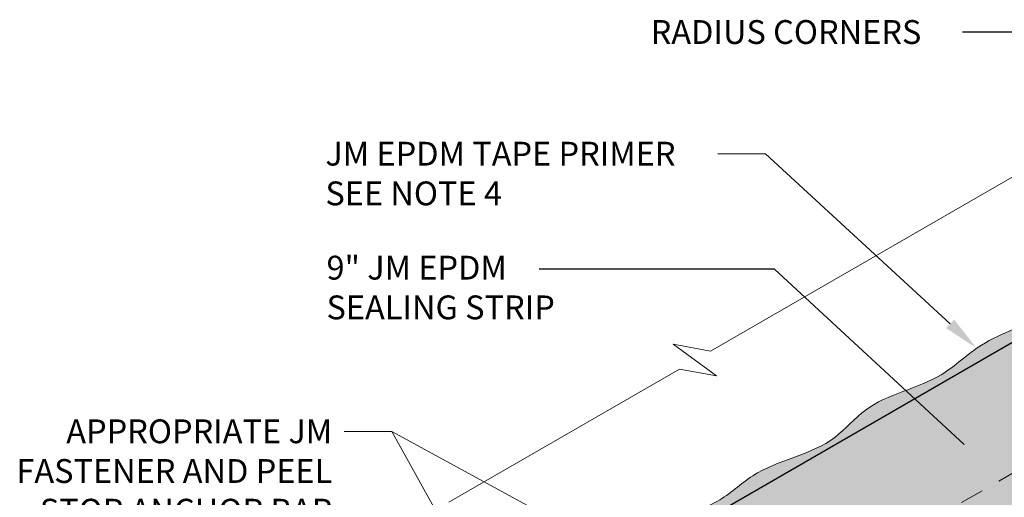
# Model space of a CAD drawing. Units: inches. Extents: x 15.6 to 27.4, y 1.9 to 16.
# Drawn here: x 17 to 22.2, y 13.5 to 16 of the extents above; entities that cross this region are included whole.
import ezdxf
from ezdxf import colors
from ezdxf.entities.mleader import LeaderData, LeaderLine
from ezdxf.math import Vec2, Vec3

# ---------------------------------------------------------------- set-up
doc = ezdxf.new("R2010")
doc.units = ezdxf.units.IN
doc.header["$MEASUREMENT"] = 0
doc.linetypes.add('HIDDEN2', pattern=[0.1875, 0.125, -0.0625])
for name, color, linetype, lineweight in [('A-DETL-002', 2, 'Continuous', 20), ('A-DETL-003', 3, 'Continuous', 30), ('A-DETL-NOTE', 4, 'Continuous', 15), ('A-DETL-PATT', 11, 'Continuous', 15)]:
    doc.layers.add(name, color=color, linetype=linetype, lineweight=lineweight)
doc.styles.add('JM Detail Standard', font='verdana.ttf', dxfattribs={"height": 0.125})
doc.dimstyles.get("Standard").update_dxf_attribs({"dimtxt": 0.18, "dimasz": 0.18, "dimexe": 0.18, "dimexo": 0.0625, "dimgap": 0.09, "dimtad": 0, "dimtih": 1, "dimtoh": 1, "dimdec": 4, "dimzin": 0, "dimdsep": 46, "dimtxsty": 'Standard', "dimcen": 0.09, "dimadec": 0, "dimazin": 0, "dimtfac": 1, "dimtdec": 4, "dimtofl": 0, "dimtmove": 0, "dimatfit": 3, "dimfxl": 1, "dimtolj": 1, "dimtzin": 0, "dimarcsym": 0})

msp = doc.modelspace()

# ---------------------------------------------------------------- hatches: boundary and pattern name
at = {"layer": 'A-DETL-PATT'}
h = msp.add_hatch(dxfattribs=at)
h.set_pattern_fill('AR-SAND', color=256, scale=0.025)
h.set_pattern_definition([(37.5, (15.55256, 0.706966), (-0.00157483, 0.04817059), [0, -0.038, 0, -0.0425, 0, -0.040625]), (7.5, (15.55256, 0.706966), (0.04424442, 0.07055365), [0, -0.0205, 0, -0.03425, 0, -0.013125]), (327.5, (15.52181, 0.706966), (0.07785355, 0.00014148), [0, -0.0125, 0, -0.045, 0, -0.05875]), (317.5, (15.52181, 0.706966), (0.07515317, 0.0219419), [0, -0.00625, 0, -0.0295, 0, -0.03375])])
edge = h.paths.add_edge_path()
edge.add_spline(control_points=[(21.6495, 12.0903), (21.7151, 12.1435), (21.9149, 12.3), (22.3369, 12.452), (22.7675, 12.7953), (23.2486, 12.9524), (23.6001, 13.2724), (23.9518, 13.3636), (24.1946, 13.625), (24.4662, 13.6838), (24.7035, 13.8728), (24.9293, 14.0186), (25.1835, 14.0915), (25.2943, 14.263), (25.3737, 14.4314), (25.222, 14.6994), (24.8913, 14.7756), (24.6718, 15.0672), (24.3349, 15.0123), (24.1924, 15.3052), (23.8991, 15.314), (23.6994, 15.209), (23.4374, 15.1525), (23.2474, 14.9177), (22.9952, 14.8523), (22.797, 14.7044), (22.5792, 14.6446), (22.3835, 14.408), (22.0811, 14.3335), (21.8217, 14.0719), (21.4949, 14.0228), (21.2477, 13.7201), (20.9152, 13.6775), (20.6755, 13.436), (20.4213, 13.3923), (20.2402, 13.1684), (20.0686, 13.1029), (19.9611, 13.0651)], knot_values=[0.066306, 0.066306, 0.066306, 0.066306, 0.402687, 1.079376, 1.83128, 2.582586, 3.061416, 3.702123, 3.971692, 4.453089, 4.759451, 5.174827, 5.53504, 5.757053, 5.975272, 6.235144, 6.843162, 7.280523, 7.529015, 8.064047, 8.289118, 8.623919, 8.962648, 9.326514, 9.76907, 9.965432, 10.310248, 10.640951, 11.145273, 11.495054, 12.079326, 12.364517, 13.000231, 13.30518, 13.688982, 13.966051, 14.412231, 14.412231, 14.412231, 14.412231], degree=3, periodic=0)
edge.add_line((19.9611, 13.0651), (20.0718, 13.0012))
edge.add_line((20.0718, 13.0012), (20.0718, 13.0601))
edge.add_line((20.0718, 13.0601), (23.7507, 15.1841))
edge.add_arc((23.9382, 14.8593), 0.375, 60, 120, ccw=False)
edge.add_line((24.1257, 15.1841), (25.0817, 14.6321))
edge.add_line((25.0817, 14.6321), (25.082, 14.6322))
edge.add_line((25.082, 14.6322), (25.082, 14.632))
edge.add_line((25.082, 14.632), (25.1569, 14.5887))
edge.add_arc((25.0632, 14.4263), 0.1875, 0, 60, ccw=False)
edge.add_line((25.2507, 14.4263), (25.2507, 14.3674))
edge.add_arc((25.0781, 14.3582), 0.1728, -53.724, 3.0661, ccw=False)
edge.add_line((25.1804, 14.2189), (21.5718, 12.1352))
edge.add_line((21.5718, 12.1352), (21.6495, 12.0903))
h = msp.add_hatch(dxfattribs=at)
h.set_pattern_fill('DOTS', color=256, scale=0.6)
h.set_pattern_definition([(0, (15.55256, 0.706966), (0.01875, 0.0375), [0, -0.0375])])
h.paths.add_polyline_path([(20.693, 12.5527), (20.9506, 12.7014), (20.903, 12.5802), (21.5718, 12.1941), (25.1569, 14.2639, 0.57735), (25.1569, 14.5887), (25.0817, 14.6321), (24.422, 14.2512), (24.422, 14.2511), (24.4219, 14.2512), (25.0817, 14.6321), (24.1257, 15.1841, 0.267949), (23.7507, 15.1841), (20.0718, 13.0601), (20.7406, 12.6739)])

# ---------------------------------------------------------------- linework, layer by layer
at = {"layer": 'A-DETL-002', "linetype": 'HIDDEN2', "flags": 128}
msp.add_lwpolyline([(20.9676, 12.5429), (24.1265, 14.3667, 0.491629), (24.1186, 14.4253), (23.913, 14.544, 0.239345), (23.8372, 14.5459), (20.6677, 12.716)], format="xyb", dxfattribs=at)
at = {"layer": 'A-DETL-003'}
msp.add_line((20.0718, 13.0601), (23.7507, 15.1841), dxfattribs=at)
at = {"layer": 'A-DETL-PATT', "linetype": 'Continuous'}
msp.add_lwpolyline([(19.2702, 13.464), (20.4799, 14.1624), (20.6748, 14.1262), (20.4475, 14.2924), (20.6423, 14.2562), (23.4887, 15.8995)], dxfattribs=at)
at = {"layer": 'A-DETL-PATT'}
msp.add_open_spline([(21.6495, 12.0903), (21.7151, 12.1435), (21.9149, 12.3), (22.3369, 12.452), (22.7675, 12.7953), (23.2486, 12.9524), (23.6001, 13.2724), (23.9518, 13.3636), (24.1946, 13.625), (24.4662, 13.6838), (24.7035, 13.8728), (24.9293, 14.0186), (25.1835, 14.0915), (25.2943, 14.263), (25.3737, 14.4314), (25.222, 14.6994), (24.8913, 14.7756), (24.6718, 15.0672), (24.3349, 15.0123), (24.1924, 15.3052), (23.8991, 15.314), (23.6994, 15.209), (23.4374, 15.1525), (23.2474, 14.9177), (22.9952, 14.8523), (22.797, 14.7044), (22.5792, 14.6446), (22.3835, 14.408), (22.0811, 14.3335), (21.8217, 14.0719), (21.4949, 14.0228), (21.2477, 13.7201), (20.9152, 13.6775), (20.6755, 13.436), (20.4213, 13.3923), (20.2402, 13.1684), (20.0686, 13.1029), (19.9611, 13.0651)], degree=3, knots=[0.066306, 0.066306, 0.066306, 0.066306, 0.402687, 1.079376, 1.83128, 2.582586, 3.061416, 3.702123, 3.971692, 4.453089, 4.759451, 5.174827, 5.53504, 5.757053, 5.975272, 6.235144, 6.843162, 7.280523, 7.529015, 8.064047, 8.289118, 8.623919, 8.962648, 9.326514, 9.76907, 9.965432, 10.310248, 10.640951, 11.145273, 11.495054, 12.079326, 12.364517, 13.000231, 13.30518, 13.688982, 13.966051, 14.412231, 14.412231, 14.412231, 14.412231], dxfattribs=at)

# ---------------------------------------------------------------- texts
at = {"layer": 'A-DETL-NOTE', "char_height": 0.125, "attachment_point": 1, "style": 'JM Detail Standard'}
for s, insert in [('RADIUS CORNERS', (20.329, 15.9937)), ('9" JM EPDM\\PSEALING STRIP', (18.629, 14.7571))]:
    msp.add_mtext_dynamic_manual_height_columns(s, width=3.90729, gutter_width=1, heights=[0], dxfattribs=dict(at, insert=insert))

# ---------------------------------------------------------------- leaders
at = {"layer": 'A-DETL-NOTE'}
for points in [[(23.9276, 15.1124), (22.3348, 15.9299), (21.9644, 15.9299)], [(21.9723, 13.7666), (20.9779, 14.6871), (19.7443, 14.6871)]]:
    msp.add_leader(points, dimstyle='Standard', override={"dimgap": 0.09, "dimtad": 0}, dxfattribs=at)
ml = msp.add_multileader_mtext('Standard', dxfattribs=at)
ml.set_content('JM EPDM TAPE PRIMER\\PSEE NOTE 4', color=256, style='JM Detail Standard')
ml.set_leader_properties(color=256, linetype='ByLayer', lineweight=-1)
ml.build(insert=Vec2(0, 0))
ml.multileader.update_dxf_attribs({"dogleg_length": 0.25, "arrow_head_size": 0.1875})
ctx = ml.context
ctx.base_point, ctx.char_height, ctx.arrow_head_size, ctx.landing_gap_size, ctx.plane_origin = Vec3(18.5607, 15.2914), 0.125, 0.1875, 0.0625, Vec3(16.671, 16.5033)
notes = []
notes.append((ctx, [(1, (1, 1, 0), (20.9314, 15.2914), (-1, 0), 0.25, [(1, [(22.0372, 14.2728)], 0, [])])]))
ctx.mtext.insert, ctx.mtext.flow_direction = Vec3(18.6232, 15.3552), 5
ml = msp.add_multileader_mtext('Standard', dxfattribs=at)
ml.set_content('APPROPRIATE JM\\PFASTENER AND PEEL\\PSTOP ANCHOR BAR', color=256, style='JM Detail Standard')
ml.set_leader_properties(color=256, linetype='ByLayer', lineweight=-1)
ml.build(insert=Vec2(0, 0))
ml.multileader.update_dxf_attribs({"dogleg_length": 0.25, "arrow_head_size": 0.1875})
ctx = ml.context
ctx.base_point, ctx.char_height, ctx.arrow_head_size, ctx.landing_gap_size, ctx.plane_origin = Vec3(16.7915, 13.8346), 0.125, 0.1875, 0.0625, Vec3(14.4724, 15.2581)
ctx.text_align_type = 2
notes.append((ctx, [(1, (1, 1, 0), (18.9716, 13.8346), (-1, 0), 0.25, [(1, [(20.8417, 12.8164)], 0, [])])]))
ctx.mtext.insert, ctx.mtext.alignment, ctx.mtext.flow_direction = Vec3(18.6591, 13.8984), 3, 5
ml = msp.add_multileader_mtext('Standard', dxfattribs=at)
ml.set_content(' ', color=256, style='JM Detail Standard')
ml.set_leader_properties(color=256, linetype='ByLayer', lineweight=-1)
ml.build(insert=Vec2(0, 0))
ml.multileader.update_dxf_attribs({"dogleg_length": 0.25, "arrow_head_size": 0.1875})
ctx = ml.context
ctx.base_point, ctx.char_height, ctx.arrow_head_size, ctx.landing_gap_size, ctx.plane_origin = Vec3(18.5362, 13.8346), 0.125, 0.1875, 0.0625, Vec3(14.4724, 15.2581)
ctx.text_align_type = 2
notes.append((ctx, [(1, (1, 1, 0), (18.9716, 13.8346), (-1, 0), 0.25, [(1, [(19.9068, 12.1561)], 0, [])])]))
ctx.mtext.insert, ctx.mtext.alignment, ctx.mtext.flow_direction = Vec3(18.6591, 13.8971), 3, 5
for ctx, leaders in notes:
    for number, flags, end, landing, length, lines in leaders:
        leader = LeaderData()
        leader.index, (leader.has_last_leader_line, leader.has_dogleg_vector, leader.attachment_direction) = number, flags
        leader.last_leader_point, leader.dogleg_vector, leader.dogleg_length = Vec3(end), Vec3(landing), length
        for number, points, colour, breaks in lines:
            line = LeaderLine()
            line.index, line.vertices, line.color, line.breaks = number, Vec3.list(points), colors.encode_raw_color(colour), breaks
            leader.lines.append(line)
        ctx.leaders.append(leader)

doc.saveas('drawing.dxf')
